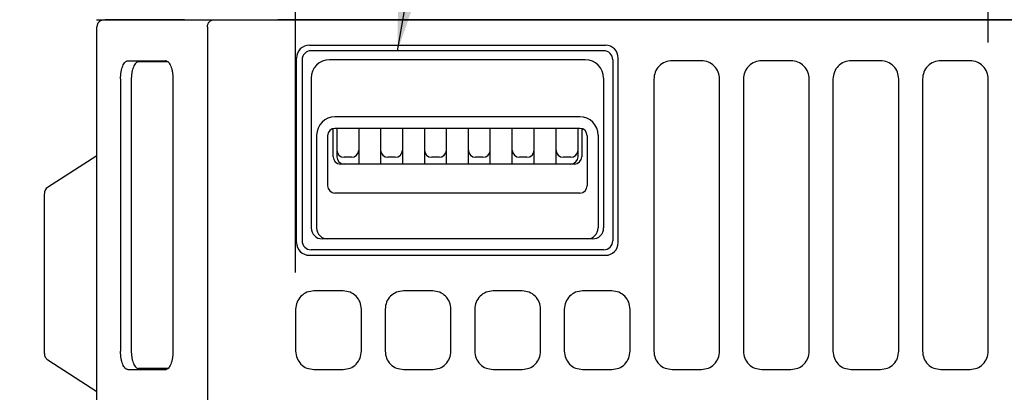
# Model space of a CAD drawing. Extents: x 0 to 425, y 0 to 297.
# Drawn here: x 29 to 56, y 186 to 197 of the extents above; entities that cross this region are included whole.
import ezdxf

# ---------------------------------------------------------------- set-up
doc = ezdxf.new("R2010")
doc.units = 0
doc.layers.get('0').update_dxf_attribs({"linetype": 'CONTINUOUS'})
doc.layers.get('DEFPOINTS').update_dxf_attribs({"linetype": 'CONTINUOUS'})
doc.layers.add('DD0', color=4, linetype='CONTINUOUS')
doc.layers.add('M0', color=3, linetype='CONTINUOUS')
doc.styles.get("Standard").update_dxf_attribs({"font": 'txt', "bigfont": 'BIGFONT'})
doc.dimstyles.new('LEADSTYL', dxfattribs={"dimtxt": 3.5, "dimasz": 3, "dimexe": 0.18, "dimexo": 0.0625, "dimgap": 1, "dimtad": 0, "dimtih": 1, "dimtoh": 1, "dimdec": 4, "dimzin": 0, "dimtxsty": 'STANDARD', "dimblk1": 'OPEN', "dimblk2": 'OPEN', "dimsah": 1, "dimcen": 0.09, "dimazin": 3, "dimtfac": 1, "dimtdec": 4, "dimtofl": 0, "dimtmove": 0, "dimatfit": 3, "dimtolj": 1, "dimtzin": 0})
doc.dimstyles.get("Standard").update_dxf_attribs({"dimtxt": 3.5, "dimasz": 3, "dimexe": 1.5, "dimexo": 1, "dimgap": 1, "dimtad": 3, "dimtxsty": 'STANDARD', "dimblk1": 'OPEN', "dimblk2": 'OPEN', "dimsah": 1, "dimcen": 0.09, "dimazin": 3, "dimtfac": 1, "dimtdec": 4, "dimtofl": 0, "dimtmove": 0, "dimatfit": 3, "dimtolj": 1, "dimtzin": 0})

# ---------------------------------------------------------------- blocks, each defined once
blk = doc.blocks.new('_OPEN')
at = {"color": 0}
for p, q in [((-0.965926, 0.25882), (0, 0)), ((0, 0), (-1, 0)), ((0, 0), (-0.965926, -0.25882))]:
    blk.add_line(p, q, dxfattribs=at)
blk = doc.blocks.new('*D0')
at = {"layer": 'DD0'}
for p, q in [((30.80271, 197.308441), (30.80271, 218.658447)), ((36.237709, 189.58345), (36.237709, 218.658447)), ((20.10271, 217.158447), (27.80271, 217.158447)), ((30.80271, 217.158447), (36.237709, 217.158447)), ((39.237709, 217.158447), (39.537709, 217.158447))]:
    blk.add_line(p, q, dxfattribs=at)
at = {"layer": 'DEFPOINTS'}
for p in [(30.80271, 217.158447), (30.80271, 196.308443), (36.237709, 188.583446)]:
    blk.add_point(p, dxfattribs=at)
at = {"layer": 'DD0', "xscale": 3, "yscale": 3}
blk.add_blockref('_OPEN', (30.80271, 217.158447), dxfattribs=at)
at = {"layer": 'DD0', "xscale": 3, "yscale": 3, "rotation": 180}
blk.add_blockref('_OPEN', (36.237709, 217.158447), dxfattribs=at)
at = {"layer": 'DD0', "width": 0.833333}
blk.add_text('５５', height=3.2, dxfattribs=at).set_placement((20.909378, 218.158447))
blk = doc.blocks.new('*D1')
at = {"layer": 'DD0'}
for p, q in [((36.237709, 189.58345), (36.237709, 218.658447)), ((55.18771, 195.883438), (55.18771, 218.658447)), ((39.237709, 217.158447), (52.18771, 217.158447))]:
    blk.add_line(p, q, dxfattribs=at)
at = {"layer": 'DEFPOINTS'}
for p in [(36.237709, 217.158447), (55.187709, 194.883442), (36.237709, 188.583446)]:
    blk.add_point(p, dxfattribs=at)
at = {"layer": 'DD0', "xscale": 3, "yscale": 3, "rotation": 180}
blk.add_blockref('_OPEN', (36.237709, 217.158447), dxfattribs=at)
at = {"layer": 'DD0', "xscale": 3, "yscale": 3}
blk.add_blockref('_OPEN', (55.18771, 217.158447), dxfattribs=at)
at = {"layer": 'DD0', "width": 0.833333}
blk.add_text('１８９', height=3.2, dxfattribs=at).set_placement((41.179374, 218.158447))

msp = doc.modelspace()

# ---------------------------------------------------------------- linework, layer by layer
at = {"layer": 'M0'}
for p, q in [((30.78771, 196.508441), (31.032322, 196.508441)), ((30.913297, 196.489326), (30.900464, 196.48045)), ((30.906666, 196.483872), (30.900554, 196.480319)), ((30.913217, 196.489266), (30.918465, 196.493367)), ((30.918465, 196.493367), (30.935104, 196.508441)), ((31.032322, 196.508441), (33.148665, 196.508441)), ((31.204663, 196.505359), (31.076322, 196.503172)), ((33.198417, 196.505359), (31.204663, 196.505359)), ((33.148665, 196.508441), (35.779054, 196.508441)), ((33.198417, 196.505359), (33.211506, 196.508441)), ((33.198417, 196.505359), (35.746464, 196.505359)), ((35.746464, 196.505359), (35.746464, 196.508441)), ((56.30271, 196.505359), (35.746464, 196.505359)), ((35.779054, 196.508441), (57.62271, 196.508441)), ((30.80271, 131.832069), (30.80271, 196.308443)), ((33.8236, 196.30844), (33.8236, 130.088442)), ((36.612709, 195.808443), (44.71271, 195.808443)), ((44.66271, 195.658443), (36.662709, 195.658443)), ((31.648444, 195.383382), (32.67898, 195.383382)), ((32.741966, 195.358443), (31.942137, 195.358443)), ((32.693856, 195.382029), (32.67898, 195.383382)), ((36.262709, 190.408443), (36.262709, 195.458443)), ((36.412709, 195.408443), (36.412709, 190.458443)), ((44.16271, 195.408443), (37.162709, 195.408443)), ((44.91271, 195.408443), (44.91271, 190.458443)), ((45.06271, 190.408443), (45.06271, 195.458443)), ((47.337709, 195.383442), (46.537709, 195.383442)), ((49.78771, 195.383442), (48.98771, 195.383442)), ((52.23771, 195.383442), (51.43771, 195.383442)), ((54.68771, 195.383442), (53.88771, 195.383442)), ((31.447274, 194.884998), (31.447274, 187.43189)), ((31.740967, 194.860053), (31.740967, 187.456834)), ((32.88015, 194.884998), (32.88015, 187.43189)), ((36.662709, 194.908443), (36.662709, 190.808443)), ((44.66271, 194.908443), (44.66271, 190.808443)), ((46.037709, 194.883442), (46.037709, 187.433446)), ((47.83771, 187.433446), (47.83771, 194.883442)), ((48.487709, 194.883442), (48.487709, 187.433446)), ((50.28771, 187.433446), (50.28771, 194.883442)), ((50.937709, 194.883442), (50.937709, 187.433446)), ((52.737709, 187.433446), (52.737709, 194.883442)), ((53.38771, 194.883442), (53.38771, 187.433446)), ((55.187709, 187.433446), (55.187709, 194.883442)), ((44.01271, 193.848016), (37.312709, 193.848016)), ((37.262709, 192.75702), (37.262709, 193.526873)), ((44.01271, 193.533224), (37.312709, 193.533224)), ((37.362709, 193.533224), (37.362709, 192.75702)), ((37.962709, 193.533224), (37.962709, 192.55702)), ((38.562709, 193.533224), (38.562709, 192.55702)), ((39.162709, 193.533224), (39.162709, 192.55702)), ((39.762709, 193.533224), (39.762709, 192.55702)), ((40.362709, 192.55702), (40.362709, 193.533224)), ((40.96271, 192.55702), (40.96271, 193.533224)), ((41.56271, 192.55702), (41.56271, 193.533224)), ((42.16271, 192.55702), (42.16271, 193.533224)), ((42.76271, 192.55702), (42.76271, 193.533224)), ((43.36271, 192.55702), (43.36271, 193.533224)), ((43.96271, 192.75702), (43.96271, 193.533224)), ((44.06271, 193.526873), (44.06271, 192.75702)), ((36.812709, 193.348016), (36.812709, 190.808443)), ((37.112709, 193.333224), (37.112709, 191.962517)), ((44.21271, 193.333224), (44.21271, 191.962517)), ((44.51271, 193.348016), (44.51271, 190.808443)), ((30.80271, 192.784154), (29.451365, 191.915504)), ((37.762709, 192.741085), (37.562709, 192.741085)), ((38.962709, 192.741085), (38.762709, 192.741085)), ((40.162709, 192.741085), (39.962709, 192.741085)), ((41.36271, 192.741085), (41.16271, 192.741085)), ((42.56271, 192.741085), (42.36271, 192.741085)), ((43.76271, 192.741085), (43.56271, 192.741085)), ((43.86271, 192.55702), (37.462709, 192.55702)), ((29.362709, 189.758441), (29.362709, 191.742966)), ((44.01271, 191.762517), (37.312709, 191.762517)), ((44.36271, 190.508443), (36.962709, 190.508443)), ((44.66271, 190.208443), (36.662709, 190.208443)), ((36.612709, 190.058443), (44.71271, 190.058443)), ((29.362709, 187.558452), (29.362709, 189.758441)), ((37.537709, 189.083445), (36.737709, 189.083445)), ((39.987709, 189.083445), (39.187709, 189.083445)), ((42.437709, 189.083445), (41.637709, 189.083445)), ((44.887709, 189.083445), (44.087709, 189.083445)), ((36.237709, 188.583446), (36.237709, 187.433446)), ((38.037709, 187.433446), (38.037709, 188.583446)), ((38.687709, 188.583446), (38.687709, 187.433446)), ((40.487709, 187.433446), (40.487709, 188.583446)), ((41.13771, 188.583446), (41.13771, 187.433446)), ((42.93771, 187.433446), (42.93771, 188.583446)), ((43.587709, 188.583446), (43.587709, 187.433446)), ((45.387709, 187.433446), (45.387709, 188.583446)), ((29.362709, 187.372276), (29.362709, 187.558452)), ((29.454557, 187.199399), (30.80271, 186.332722)), ((32.741966, 186.958444), (31.942137, 186.958444)), ((31.648444, 186.9335), (32.67898, 186.9335)), ((32.67898, 186.9335), (32.693856, 186.934859)), ((36.737709, 186.93344), (37.537709, 186.93344)), ((39.187709, 186.93344), (39.987709, 186.93344)), ((41.637709, 186.93344), (42.437709, 186.93344)), ((44.087709, 186.93344), (44.887709, 186.93344)), ((46.537709, 186.93344), (47.337709, 186.93344)), ((48.98771, 186.93344), (49.78771, 186.93344)), ((51.43771, 186.93344), (52.23771, 186.93344)), ((53.88771, 186.93344), (54.68771, 186.93344))]:
    msp.add_line(p, q, dxfattribs=at)
for centre, radius, start, end in [((31.002697, 196.30845), 0.199987, 118.697432, 180.001765), ((36.612709, 195.458443), 0.35, 90, 180), ((36.662709, 195.408443), 0.25, 90, 180), ((44.66271, 195.408443), 0.25, 0, 90), ((44.71271, 195.458443), 0.35, 0, 90), ((37.162709, 194.908443), 0.5, 90, 180), ((44.16271, 194.908443), 0.5, 0, 90), ((37.312709, 193.348016), 0.5, 90, 180), ((44.01271, 193.348016), 0.5, 0, 90), ((37.312709, 193.333224), 0.2, 90, 180), ((44.01271, 193.333224), 0.2, 0, 90), ((37.562709, 192.941085), 0.2, 180, 270), ((37.762709, 192.941085), 0.2, 270, 360), ((38.762709, 192.941085), 0.2, 180, 270), ((38.962709, 192.941085), 0.2, 270, 360), ((39.962709, 192.941085), 0.2, 180, 270), ((40.162709, 192.941085), 0.2, 270, 360), ((41.16271, 192.941085), 0.2, 180, 270), ((41.36271, 192.941085), 0.2, 270, 360), ((42.36271, 192.941085), 0.2, 180, 270), ((42.56271, 192.941085), 0.2, 270, 360), ((43.56271, 192.941085), 0.2, 180, 270), ((43.76271, 192.941085), 0.2, 270, 360), ((37.462709, 192.75702), 0.2, 180, 270), ((37.562709, 192.75702), 0.2, 180, 270), ((43.76271, 192.75702), 0.2, 270, 360), ((43.86271, 192.75702), 0.2, 270, 360), ((29.562731, 191.74931), 0.200022, 123.829593, 179.997165), ((37.312709, 191.962517), 0.2, 180, 270), ((44.01271, 191.962517), 0.2, 270, 360), ((36.962709, 190.808443), 0.3, 180, 270), ((37.112709, 190.808443), 0.3, 180, 270), ((44.21271, 190.808443), 0.3, 270, 360), ((44.36271, 190.808443), 0.3, 270, 360), ((36.662709, 190.458443), 0.25, 180, 270), ((44.66271, 190.458443), 0.25, 270, 360), ((36.612709, 190.408443), 0.35, 180, 270), ((44.71271, 190.408443), 0.35, 270, 360)]:
    msp.add_arc(centre, radius, start, end, dxfattribs=at)
at = {"layer": 'M0', "extrusion": (0, 0, -1)}
for points, knots in [([(31.076322, 196.503172), (31.07179, 196.502967), (31.067257, 196.502762), (31.061862, 196.502528), (31.027181, 196.501022), (30.956842, 196.498298), (30.922938, 196.489284), (30.916689, 196.487622), (30.911678, 196.485747), (30.906666, 196.483872)], [0, 0, 0, 0, 1, 1, 1, 2, 2, 2, 3, 3, 3, 3]), ([(33.8236, 196.30844), (33.824137, 196.320064), (33.824673, 196.331688), (33.826375, 196.343136), (33.828076, 196.354584), (33.830941, 196.365857), (33.834614, 196.376783), (33.838287, 196.387708), (33.842765, 196.398287), (33.848068, 196.408355), (33.853371, 196.418424), (33.859496, 196.427982), (33.866329, 196.436894), (33.873162, 196.445806), (33.880702, 196.454073), (33.888844, 196.461541), (33.896986, 196.469009), (33.90573, 196.475679), (33.914929, 196.481544), (33.924127, 196.487409), (33.933779, 196.492468), (33.943793, 196.496302), (33.953808, 196.500136), (33.964184, 196.502746), (33.974562, 196.505356)], [0, 0, 0, 0, 1, 1, 1, 2, 2, 2, 3, 3, 3, 4, 4, 4, 5, 5, 5, 6, 6, 6, 7, 7, 7, 8, 8, 8, 8]), ([(31.447274, 194.884998), (31.448022, 194.917681), (31.448769, 194.950363), (31.451133, 194.982398), (31.453497, 195.014433), (31.457478, 195.045819), (31.462562, 195.075965), (31.467647, 195.106111), (31.473835, 195.135015), (31.481126, 195.162124), (31.488417, 195.189232), (31.496812, 195.214545), (31.506117, 195.237601), (31.515423, 195.260657), (31.525641, 195.281454), (31.536583, 195.299518), (31.547526, 195.317582), (31.559194, 195.332912), (31.571362, 195.345509), (31.583531, 195.358107), (31.596199, 195.367971), (31.609129, 195.373827), (31.62206, 195.379684), (31.635252, 195.381533), (31.648444, 195.383382)], [0, 0, 0, 0, 1, 1, 1, 2, 2, 2, 3, 3, 3, 4, 4, 4, 5, 5, 5, 6, 6, 6, 7, 7, 7, 8, 8, 8, 8]), ([(31.942137, 195.358443), (31.928944, 195.356591), (31.915752, 195.354738), (31.902822, 195.348883), (31.889891, 195.343027), (31.877223, 195.333168), (31.865055, 195.320571), (31.852886, 195.307974), (31.841218, 195.292638), (31.830275, 195.274574), (31.819333, 195.25651), (31.809115, 195.235716), (31.79981, 195.212662), (31.790504, 195.189609), (31.78211, 195.164295), (31.774818, 195.137185), (31.767527, 195.110075), (31.761339, 195.081167), (31.756255, 195.051021), (31.75117, 195.020874), (31.747189, 194.989487), (31.744825, 194.957453), (31.742461, 194.925419), (31.741714, 194.892736), (31.740967, 194.860053)], [0, 0, 0, 0, 1, 1, 1, 2, 2, 2, 3, 3, 3, 4, 4, 4, 5, 5, 5, 6, 6, 6, 7, 7, 7, 8, 8, 8, 8]), ([(32.67898, 195.383382), (32.692173, 195.381533), (32.705365, 195.379684), (32.718295, 195.373827), (32.731226, 195.367971), (32.743894, 195.358106), (32.756062, 195.345509), (32.768231, 195.332912), (32.779899, 195.317582), (32.790842, 195.299518), (32.801784, 195.281455), (32.812001, 195.260656), (32.821307, 195.237601), (32.830613, 195.214546), (32.839007, 195.189232), (32.846298, 195.162124), (32.85359, 195.135015), (32.859778, 195.10611), (32.864862, 195.075965), (32.869947, 195.04582), (32.873928, 195.014432), (32.876292, 194.982398), (32.878656, 194.950363), (32.879403, 194.91768), (32.88015, 194.884998)], [0, 0, 0, 0, 1, 1, 1, 2, 2, 2, 3, 3, 3, 4, 4, 4, 5, 5, 5, 6, 6, 6, 7, 7, 7, 8, 8, 8, 8]), ([(46.537709, 195.383442), (46.472552, 195.37609), (46.407396, 195.368738), (46.346901, 195.345628), (46.286405, 195.322519), (46.230571, 195.283651), (46.183416, 195.23629), (46.13626, 195.188928), (46.097785, 195.133071), (46.074947, 195.072848), (46.052109, 195.012624), (46.044909, 194.948033), (46.037709, 194.883442)], [0, 0, 0, 0, 1, 1, 1, 2, 2, 2, 3, 3, 3, 4, 4, 4, 4]), ([(47.83771, 194.883442), (47.83051, 194.948033), (47.82331, 195.012624), (47.800472, 195.072848), (47.777634, 195.133072), (47.739158, 195.188928), (47.692003, 195.23629), (47.644849, 195.283652), (47.589014, 195.322519), (47.528518, 195.345628), (47.468023, 195.368738), (47.402865, 195.37609), (47.337709, 195.383442)], [0, 0, 0, 0, 1, 1, 1, 2, 2, 2, 3, 3, 3, 4, 4, 4, 4]), ([(48.98771, 195.383442), (48.922553, 195.37609), (48.857396, 195.368738), (48.796901, 195.345628), (48.736405, 195.322519), (48.680571, 195.283651), (48.633415, 195.23629), (48.58626, 195.188928), (48.547785, 195.133071), (48.524947, 195.072848), (48.502109, 195.012624), (48.494909, 194.948033), (48.487709, 194.883442)], [0, 0, 0, 0, 1, 1, 1, 2, 2, 2, 3, 3, 3, 4, 4, 4, 4]), ([(50.28771, 194.883442), (50.28051, 194.948033), (50.273309, 195.012624), (50.250472, 195.072848), (50.227634, 195.133072), (50.189158, 195.188928), (50.142003, 195.23629), (50.094848, 195.283652), (50.039013, 195.322519), (49.978518, 195.345628), (49.918023, 195.368738), (49.852866, 195.37609), (49.78771, 195.383442)], [0, 0, 0, 0, 1, 1, 1, 2, 2, 2, 3, 3, 3, 4, 4, 4, 4]), ([(51.43771, 195.383442), (51.372553, 195.37609), (51.307396, 195.368738), (51.2469, 195.345628), (51.186405, 195.322519), (51.130571, 195.283651), (51.083415, 195.23629), (51.03626, 195.188928), (50.997785, 195.133071), (50.974947, 195.072848), (50.952109, 195.012624), (50.944909, 194.948033), (50.937709, 194.883442)], [0, 0, 0, 0, 1, 1, 1, 2, 2, 2, 3, 3, 3, 4, 4, 4, 4]), ([(52.737709, 194.883442), (52.73051, 194.948033), (52.723309, 195.012624), (52.700471, 195.072848), (52.677634, 195.133072), (52.639158, 195.188928), (52.592003, 195.23629), (52.544848, 195.283652), (52.489013, 195.322519), (52.428518, 195.345628), (52.368022, 195.368738), (52.302866, 195.37609), (52.23771, 195.383442)], [0, 0, 0, 0, 1, 1, 1, 2, 2, 2, 3, 3, 3, 4, 4, 4, 4]), ([(53.88771, 195.383442), (53.822552, 195.37609), (53.757396, 195.368738), (53.6969, 195.345628), (53.636405, 195.322519), (53.580572, 195.283651), (53.533417, 195.23629), (53.486262, 195.188928), (53.447786, 195.133071), (53.424948, 195.072848), (53.40211, 195.012624), (53.39491, 194.948033), (53.38771, 194.883442)], [0, 0, 0, 0, 1, 1, 1, 2, 2, 2, 3, 3, 3, 4, 4, 4, 4]), ([(55.187709, 194.883442), (55.180509, 194.948033), (55.173309, 195.012624), (55.150471, 195.072848), (55.127633, 195.133072), (55.089158, 195.188928), (55.042003, 195.23629), (54.994848, 195.283652), (54.939013, 195.322519), (54.878518, 195.345628), (54.818022, 195.368738), (54.752866, 195.37609), (54.68771, 195.383442)], [0, 0, 0, 0, 1, 1, 1, 2, 2, 2, 3, 3, 3, 4, 4, 4, 4]), ([(36.737709, 189.083445), (36.672632, 189.076104), (36.607556, 189.068762), (36.547177, 189.045745), (36.486798, 189.022729), (36.431118, 188.984036), (36.383976, 188.936848), (36.336835, 188.889659), (36.298234, 188.833972), (36.275279, 188.773656), (36.252324, 188.71334), (36.245017, 188.648392), (36.237709, 188.583446)], [0, 0, 0, 0, 1, 1, 1, 2, 2, 2, 3, 3, 3, 4, 4, 4, 4]), ([(38.037709, 188.583446), (38.030402, 188.648393), (38.023093, 188.713339), (38.000139, 188.773656), (37.977184, 188.833973), (37.938582, 188.889658), (37.891442, 188.936848), (37.844301, 188.984037), (37.78862, 189.022728), (37.728241, 189.045745), (37.667863, 189.068762), (37.602785, 189.076103), (37.537709, 189.083445)], [0, 0, 0, 0, 1, 1, 1, 2, 2, 2, 3, 3, 3, 4, 4, 4, 4]), ([(39.187709, 189.083445), (39.122632, 189.076104), (39.057556, 189.068762), (38.997177, 189.045745), (38.936798, 189.022729), (38.881118, 188.984036), (38.833977, 188.936848), (38.786835, 188.889659), (38.748234, 188.833972), (38.725279, 188.773656), (38.702325, 188.71334), (38.695017, 188.648392), (38.687709, 188.583446)], [0, 0, 0, 0, 1, 1, 1, 2, 2, 2, 3, 3, 3, 4, 4, 4, 4]), ([(40.487709, 188.583446), (40.480402, 188.648393), (40.473094, 188.713339), (40.450139, 188.773656), (40.427185, 188.833973), (40.388583, 188.889658), (40.341442, 188.936848), (40.294301, 188.984037), (40.23862, 189.022728), (40.178241, 189.045745), (40.117862, 189.068762), (40.052786, 189.076103), (39.987709, 189.083445)], [0, 0, 0, 0, 1, 1, 1, 2, 2, 2, 3, 3, 3, 4, 4, 4, 4]), ([(41.637709, 189.083445), (41.572632, 189.076104), (41.507557, 189.068762), (41.447178, 189.045745), (41.386799, 189.022729), (41.331118, 188.984036), (41.283976, 188.936848), (41.236835, 188.889659), (41.198234, 188.833972), (41.175279, 188.773656), (41.152324, 188.71334), (41.145017, 188.648392), (41.13771, 188.583446)], [0, 0, 0, 0, 1, 1, 1, 2, 2, 2, 3, 3, 3, 4, 4, 4, 4]), ([(42.93771, 188.583446), (42.930402, 188.648393), (42.923094, 188.713339), (42.900139, 188.773656), (42.877185, 188.833973), (42.838583, 188.889658), (42.791442, 188.936848), (42.744301, 188.984037), (42.688619, 189.022728), (42.628241, 189.045745), (42.567862, 189.068762), (42.502785, 189.076103), (42.437709, 189.083445)], [0, 0, 0, 0, 1, 1, 1, 2, 2, 2, 3, 3, 3, 4, 4, 4, 4]), ([(44.087709, 189.083445), (44.022633, 189.076104), (43.957557, 189.068762), (43.897178, 189.045745), (43.836799, 189.022729), (43.781118, 188.984036), (43.733976, 188.936848), (43.686835, 188.889659), (43.648234, 188.833972), (43.62528, 188.773656), (43.602325, 188.71334), (43.595018, 188.648392), (43.587709, 188.583446)], [0, 0, 0, 0, 1, 1, 1, 2, 2, 2, 3, 3, 3, 4, 4, 4, 4]), ([(45.387709, 188.583446), (45.380402, 188.648393), (45.373094, 188.713339), (45.35014, 188.773656), (45.327185, 188.833973), (45.288583, 188.889658), (45.241442, 188.936848), (45.194301, 188.984037), (45.13862, 189.022728), (45.078241, 189.045745), (45.017863, 189.068762), (44.952786, 189.076103), (44.887709, 189.083445)], [0, 0, 0, 0, 1, 1, 1, 2, 2, 2, 3, 3, 3, 4, 4, 4, 4]), ([(29.362709, 187.367633), (29.36391, 187.350966), (29.365111, 187.334299), (29.36892, 187.318179), (29.372729, 187.30206), (29.379146, 187.286489), (29.387168, 187.271795), (29.39519, 187.257101), (29.404819, 187.243285), (29.416318, 187.231365), (29.427817, 187.219445), (29.441187, 187.209422), (29.454557, 187.199399)], [0, 0, 0, 0, 1, 1, 1, 2, 2, 2, 3, 3, 3, 4, 4, 4, 4]), ([(31.648444, 186.9335), (31.635252, 186.935351), (31.62206, 186.937203), (31.609129, 186.94306), (31.596199, 186.948917), (31.583531, 186.958781), (31.571362, 186.971378), (31.559194, 186.983975), (31.547526, 186.999307), (31.536583, 187.017369), (31.52564, 187.035432), (31.515423, 187.056227), (31.506117, 187.079281), (31.496812, 187.102334), (31.488418, 187.127648), (31.481126, 187.154758), (31.473835, 187.181868), (31.467647, 187.210776), (31.462562, 187.240922), (31.457478, 187.271069), (31.453497, 187.302456), (31.451133, 187.33449), (31.448769, 187.366524), (31.448022, 187.399207), (31.447274, 187.43189)], [0, 0, 0, 0, 1, 1, 1, 2, 2, 2, 3, 3, 3, 4, 4, 4, 5, 5, 5, 6, 6, 6, 7, 7, 7, 8, 8, 8, 8]), ([(31.740967, 187.456834), (31.741714, 187.424148), (31.742461, 187.391463), (31.744825, 187.359428), (31.747189, 187.327394), (31.75117, 187.296013), (31.756255, 187.265867), (31.761339, 187.235721), (31.767527, 187.206813), (31.774818, 187.179703), (31.78211, 187.152592), (31.790504, 187.12728), (31.79981, 187.104225), (31.809115, 187.08117), (31.819333, 187.060373), (31.830275, 187.042308), (31.841218, 187.024243), (31.852886, 187.008913), (31.865055, 186.996317), (31.877223, 186.983721), (31.889891, 186.973861), (31.902822, 186.968005), (31.915752, 186.962148), (31.928944, 186.960297), (31.942137, 186.958444)], [0, 0, 0, 0, 1, 1, 1, 2, 2, 2, 3, 3, 3, 4, 4, 4, 5, 5, 5, 6, 6, 6, 7, 7, 7, 8, 8, 8, 8]), ([(32.88015, 187.43189), (32.879403, 187.399207), (32.878656, 187.366525), (32.876292, 187.33449), (32.873928, 187.302455), (32.869947, 187.271069), (32.864862, 187.240922), (32.859778, 187.210776), (32.85359, 187.181869), (32.846298, 187.154758), (32.839007, 187.127648), (32.830613, 187.102335), (32.821307, 187.079281), (32.812002, 187.056227), (32.801784, 187.035432), (32.790842, 187.017369), (32.779899, 186.999306), (32.768231, 186.983976), (32.756062, 186.971378), (32.743894, 186.958781), (32.731226, 186.948918), (32.718295, 186.94306), (32.705365, 186.937202), (32.692173, 186.935351), (32.67898, 186.9335)], [0, 0, 0, 0, 1, 1, 1, 2, 2, 2, 3, 3, 3, 4, 4, 4, 5, 5, 5, 6, 6, 6, 7, 7, 7, 8, 8, 8, 8]), ([(36.237709, 187.433446), (36.245017, 187.368496), (36.252325, 187.303547), (36.275279, 187.243229), (36.298234, 187.182912), (36.336835, 187.127227), (36.383976, 187.080038), (36.431117, 187.032849), (36.486799, 186.994157), (36.547177, 186.97114), (36.607556, 186.948123), (36.672633, 186.940782), (36.737709, 186.93344)], [0, 0, 0, 0, 1, 1, 1, 2, 2, 2, 3, 3, 3, 4, 4, 4, 4]), ([(37.537709, 186.93344), (37.602786, 186.940781), (37.667862, 186.948123), (37.728241, 186.97114), (37.78862, 186.994157), (37.8443, 187.032849), (37.891442, 187.080038), (37.938583, 187.127226), (37.977184, 187.182912), (38.000139, 187.243229), (38.023094, 187.303546), (38.030401, 187.368496), (38.037709, 187.433446)], [0, 0, 0, 0, 1, 1, 1, 2, 2, 2, 3, 3, 3, 4, 4, 4, 4]), ([(38.687709, 187.433446), (38.695017, 187.368496), (38.702325, 187.303547), (38.725279, 187.243229), (38.748234, 187.182912), (38.786836, 187.127227), (38.833977, 187.080038), (38.881117, 187.032849), (38.936799, 186.994157), (38.997177, 186.97114), (39.057556, 186.948123), (39.122633, 186.940782), (39.187709, 186.93344)], [0, 0, 0, 0, 1, 1, 1, 2, 2, 2, 3, 3, 3, 4, 4, 4, 4]), ([(39.987709, 186.93344), (40.052786, 186.940781), (40.117862, 186.948123), (40.178241, 186.97114), (40.23862, 186.994157), (40.294301, 187.032849), (40.341442, 187.080038), (40.388584, 187.127226), (40.427185, 187.182912), (40.450139, 187.243229), (40.473094, 187.303546), (40.480401, 187.368496), (40.487709, 187.433446)], [0, 0, 0, 0, 1, 1, 1, 2, 2, 2, 3, 3, 3, 4, 4, 4, 4]), ([(41.13771, 187.433446), (41.145017, 187.368496), (41.152325, 187.303547), (41.175279, 187.243229), (41.198233, 187.182912), (41.236835, 187.127227), (41.283976, 187.080038), (41.331117, 187.032849), (41.386799, 186.994157), (41.447178, 186.97114), (41.507556, 186.948123), (41.572633, 186.940782), (41.637709, 186.93344)], [0, 0, 0, 0, 1, 1, 1, 2, 2, 2, 3, 3, 3, 4, 4, 4, 4]), ([(42.437709, 186.93344), (42.502786, 186.940781), (42.567862, 186.948123), (42.628241, 186.97114), (42.68862, 186.994157), (42.7443, 187.032849), (42.791442, 187.080038), (42.838583, 187.127226), (42.877184, 187.182912), (42.900139, 187.243229), (42.923094, 187.303546), (42.930401, 187.368496), (42.93771, 187.433446)], [0, 0, 0, 0, 1, 1, 1, 2, 2, 2, 3, 3, 3, 4, 4, 4, 4]), ([(43.587709, 187.433446), (43.595017, 187.368496), (43.602325, 187.303547), (43.62528, 187.243229), (43.648234, 187.182912), (43.686835, 187.127227), (43.733976, 187.080038), (43.781117, 187.032849), (43.836799, 186.994157), (43.897178, 186.97114), (43.957557, 186.948123), (44.022633, 186.940782), (44.087709, 186.93344)], [0, 0, 0, 0, 1, 1, 1, 2, 2, 2, 3, 3, 3, 4, 4, 4, 4]), ([(44.887709, 186.93344), (44.952786, 186.940781), (45.017862, 186.948123), (45.078241, 186.97114), (45.13862, 186.994157), (45.1943, 187.032849), (45.241442, 187.080038), (45.288583, 187.127226), (45.327185, 187.182912), (45.35014, 187.243229), (45.373094, 187.303546), (45.380401, 187.368496), (45.387709, 187.433446)], [0, 0, 0, 0, 1, 1, 1, 2, 2, 2, 3, 3, 3, 4, 4, 4, 4]), ([(46.037709, 187.433446), (46.044909, 187.368852), (46.052109, 187.304259), (46.074947, 187.244034), (46.097785, 187.183809), (46.136261, 187.127954), (46.183416, 187.080592), (46.230571, 187.03323), (46.286406, 186.994363), (46.346901, 186.971253), (46.407396, 186.948143), (46.472553, 186.940792), (46.537709, 186.93344)], [0, 0, 0, 0, 1, 1, 1, 2, 2, 2, 3, 3, 3, 4, 4, 4, 4]), ([(47.337709, 186.93344), (47.402866, 186.940792), (47.468022, 186.948144), (47.528518, 186.971253), (47.589014, 186.994363), (47.644848, 187.033231), (47.692003, 187.080592), (47.739159, 187.127953), (47.777634, 187.183809), (47.800472, 187.244034), (47.82331, 187.304258), (47.83051, 187.368852), (47.83771, 187.433446)], [0, 0, 0, 0, 1, 1, 1, 2, 2, 2, 3, 3, 3, 4, 4, 4, 4]), ([(48.487709, 187.433446), (48.494909, 187.368852), (48.502109, 187.304259), (48.524947, 187.244034), (48.547785, 187.183809), (48.586261, 187.127954), (48.633415, 187.080592), (48.68057, 187.03323), (48.736405, 186.994363), (48.796901, 186.971253), (48.857396, 186.948143), (48.922553, 186.940792), (48.98771, 186.93344)], [0, 0, 0, 0, 1, 1, 1, 2, 2, 2, 3, 3, 3, 4, 4, 4, 4]), ([(49.78771, 186.93344), (49.852867, 186.940792), (49.918022, 186.948144), (49.978518, 186.971253), (50.039014, 186.994363), (50.094848, 187.033231), (50.142003, 187.080592), (50.189158, 187.127953), (50.227634, 187.183809), (50.250472, 187.244034), (50.27331, 187.304258), (50.280509, 187.368852), (50.28771, 187.433446)], [0, 0, 0, 0, 1, 1, 1, 2, 2, 2, 3, 3, 3, 4, 4, 4, 4]), ([(50.937709, 187.433446), (50.944909, 187.368852), (50.952109, 187.304259), (50.974947, 187.244034), (50.997784, 187.183809), (51.03626, 187.127954), (51.083415, 187.080592), (51.13057, 187.03323), (51.186405, 186.994363), (51.2469, 186.971253), (51.307396, 186.948143), (51.372553, 186.940792), (51.43771, 186.93344)], [0, 0, 0, 0, 1, 1, 1, 2, 2, 2, 3, 3, 3, 4, 4, 4, 4]), ([(52.23771, 186.93344), (52.302866, 186.940792), (52.368022, 186.948144), (52.428518, 186.971253), (52.489013, 186.994363), (52.544848, 187.033231), (52.592003, 187.080592), (52.639158, 187.127953), (52.677633, 187.183809), (52.700471, 187.244034), (52.723309, 187.304258), (52.730509, 187.368852), (52.737709, 187.433446)], [0, 0, 0, 0, 1, 1, 1, 2, 2, 2, 3, 3, 3, 4, 4, 4, 4]), ([(53.38771, 187.433446), (53.39491, 187.368852), (53.40211, 187.304259), (53.424948, 187.244034), (53.447786, 187.183809), (53.486262, 187.127954), (53.533417, 187.080592), (53.580571, 187.03323), (53.636405, 186.994363), (53.6969, 186.971253), (53.757395, 186.948143), (53.822553, 186.940792), (53.88771, 186.93344)], [0, 0, 0, 0, 1, 1, 1, 2, 2, 2, 3, 3, 3, 4, 4, 4, 4]), ([(54.68771, 186.93344), (54.752866, 186.940792), (54.818022, 186.948144), (54.878518, 186.971253), (54.939013, 186.994363), (54.994847, 187.033231), (55.042003, 187.080592), (55.089158, 187.127953), (55.127633, 187.183809), (55.150471, 187.244034), (55.173309, 187.304258), (55.180509, 187.368852), (55.187709, 187.433446)], [0, 0, 0, 0, 1, 1, 1, 2, 2, 2, 3, 3, 3, 4, 4, 4, 4])]:
    msp.add_open_spline(points, degree=3, knots=knots, dxfattribs=at)

# ---------------------------------------------------------------- dimensions: what is measured, and where the dimension line sits
at = {"layer": 'DD0'}
for base, p1, p2, picture, middle in [((36.237709, 217.158447), (55.187709, 194.883442), (36.237709, 188.583446), '*D1', (45.712709, 217.158447)), ((30.80271, 217.158447), (36.237709, 188.583446), (30.80271, 196.308443), '*D0', (33.520209, 217.158447))]:
    dim = msp.add_linear_dim(base=base, p1=p1, p2=p2, dimstyle='STANDARD', dxfattribs=at)
    dim.commit()
    dim.dimension.update_dxf_attribs({"geometry": picture, "text_midpoint": middle})

# ---------------------------------------------------------------- leaders
msp.add_leader([(39.023514, 195.658447), (41.492088, 209.658432), (53.092087, 209.658432)], dimstyle='LEADSTYL', dxfattribs=at)

doc.saveas('drawing.dxf')
